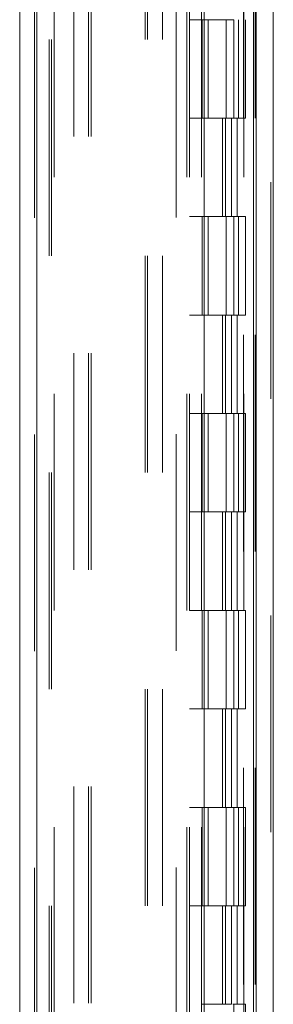
# Model space of a CAD drawing. Units: inches. Extents: x 0 to 23.4, y 0 to 16.5.
# Drawn here: x 10.7 to 10.8, y 10.2 to 10.6 of the extents above; entities that cross this region are included whole.
import ezdxf

# ---------------------------------------------------------------- set-up
doc = ezdxf.new("R2010")
doc.units = ezdxf.units.IN
doc.header["$MEASUREMENT"] = 0
doc.linetypes.add('HIDDEN', pattern=[0.075, 0.05, -0.025])

msp = doc.modelspace()

# ---------------------------------------------------------------- linework, layer by layer
at = {"color": 7, "linetype": 'Continuous', "lineweight": 15}
for p, q in [((10.82916, 11.96351), (10.82916, 5.43163)), ((10.83713, 11.96351), (10.83713, 5.43163)), ((10.72001, 5.51518), (10.72001, 11.87996)), ((10.72798, 11.87986), (10.72798, 5.51528)), ((10.80526, 11.87986), (10.80526, 5.51528)), ((10.82798, 11.84246), (10.82798, 5.55268))]:
    msp.add_line(p, q, dxfattribs=at)
at = {"color": 7, "linetype": 'HIDDEN', "lineweight": 0}
for p, q in [((10.83595, 5.43163), (10.83595, 11.96351)), ((10.83713, 11.96351), (10.83713, 5.43163)), ((10.7268, 5.51518), (10.7268, 11.87996)), ((10.72798, 11.87986), (10.72798, 5.51528)), ((10.79228, 5.51528), (10.79228, 11.87986)), ((10.74504, 5.55268), (10.74504, 11.84246)), ((10.75183, 5.55268), (10.75183, 11.84246)), ((10.75301, 5.55268), (10.75301, 11.84246)), ((10.82798, 5.55268), (10.82798, 11.84246)), ((10.73589, 11.83393), (10.73589, 5.56121)), ((10.79716, 11.83393), (10.79716, 5.56121)), ((10.79835, 11.83393), (10.79835, 5.56121)), ((10.80403, 11.83393), (10.80403, 5.56121)), ((10.8234, 5.56121), (10.8234, 11.83393)), ((10.82348, 11.83393), (10.82348, 5.56121)), ((10.82874, 5.56121), (10.82874, 11.83393)), ((10.73359, 5.69757), (10.73359, 11.69757)), ((10.73477, 5.69757), (10.73477, 11.69757)), ((10.77792, 11.69757), (10.77792, 5.69757)), ((10.7791, 11.69757), (10.7791, 5.69757)), ((10.78589, 11.69757), (10.78589, 5.69757)), ((10.80403, 10.60666), (10.79835, 10.60666)), ((10.80424, 10.60666), (10.80424, 10.56121)), ((10.80424, 10.60666), (10.81842, 10.60666)), ((10.80698, 10.60666), (10.80698, 10.56121)), ((10.81539, 10.56121), (10.81539, 10.60666)), ((10.81842, 10.60666), (10.81894, 10.60666)), ((10.81894, 10.60666), (10.81894, 10.56121)), ((10.82107, 10.56121), (10.82107, 10.60666)), ((10.82427, 10.56121), (10.82427, 10.60666)), ((10.80403, 10.56121), (10.79835, 10.56121)), ((10.80403, 10.56121), (10.81775, 10.56121)), ((10.81842, 10.56121), (10.80424, 10.56121)), ((10.81373, 10.56121), (10.81373, 10.51575)), ((10.81505, 10.56121), (10.81505, 10.51575)), ((10.81775, 10.56121), (10.81775, 10.51575)), ((10.81894, 10.56121), (10.81842, 10.56121)), ((10.82427, 10.56121), (10.81894, 10.56121)), ((10.82039, 10.56121), (10.82039, 10.51575)), ((10.80403, 10.51575), (10.79835, 10.51575)), ((10.81775, 10.51575), (10.80403, 10.51575)), ((10.80424, 10.51575), (10.80424, 10.4703)), ((10.80424, 10.51575), (10.81842, 10.51575)), ((10.80698, 10.51575), (10.80698, 10.4703)), ((10.81539, 10.4703), (10.81539, 10.51575)), ((10.81842, 10.51575), (10.81894, 10.51575)), ((10.81894, 10.51575), (10.81894, 10.4703)), ((10.82427, 10.51575), (10.81894, 10.51575)), ((10.82107, 10.4703), (10.82107, 10.51575)), ((10.82427, 10.4703), (10.82427, 10.51575)), ((10.80403, 10.4703), (10.79835, 10.4703)), ((10.80403, 10.4703), (10.81775, 10.4703)), ((10.81842, 10.4703), (10.80424, 10.4703)), ((10.81373, 10.4703), (10.81373, 10.42484)), ((10.81505, 10.4703), (10.81505, 10.42484)), ((10.81775, 10.4703), (10.81775, 10.42484)), ((10.81894, 10.4703), (10.81842, 10.4703)), ((10.82427, 10.4703), (10.81894, 10.4703)), ((10.82039, 10.4703), (10.82039, 10.42484)), ((10.80403, 10.42484), (10.79835, 10.42484)), ((10.81775, 10.42484), (10.80403, 10.42484)), ((10.80424, 10.42484), (10.80424, 10.37939)), ((10.80424, 10.42484), (10.81842, 10.42484)), ((10.80698, 10.42484), (10.80698, 10.37939)), ((10.81539, 10.37939), (10.81539, 10.42484)), ((10.81842, 10.42484), (10.81894, 10.42484)), ((10.81894, 10.42484), (10.81894, 10.37939)), ((10.82427, 10.42484), (10.81894, 10.42484)), ((10.82107, 10.37939), (10.82107, 10.42484)), ((10.82427, 10.37939), (10.82427, 10.42484)), ((10.80403, 10.37939), (10.79835, 10.37939)), ((10.80403, 10.37939), (10.81775, 10.37939)), ((10.81842, 10.37939), (10.80424, 10.37939)), ((10.81373, 10.37939), (10.81373, 10.33393)), ((10.81505, 10.37939), (10.81505, 10.33393)), ((10.81775, 10.37939), (10.81775, 10.33393)), ((10.81894, 10.37939), (10.81842, 10.37939)), ((10.82427, 10.37939), (10.81894, 10.37939)), ((10.82039, 10.37939), (10.82039, 10.33393)), ((10.80403, 10.33393), (10.79835, 10.33393)), ((10.81775, 10.33393), (10.80403, 10.33393)), ((10.80424, 10.33393), (10.80424, 10.28848)), ((10.80424, 10.33393), (10.81842, 10.33393)), ((10.80698, 10.33393), (10.80698, 10.28848)), ((10.81539, 10.28848), (10.81539, 10.33393)), ((10.81842, 10.33393), (10.81894, 10.33393)), ((10.81894, 10.33393), (10.81894, 10.28848)), ((10.82427, 10.33393), (10.81894, 10.33393)), ((10.82107, 10.28848), (10.82107, 10.33393)), ((10.82427, 10.28848), (10.82427, 10.33393)), ((10.80403, 10.28848), (10.79835, 10.28848)), ((10.80403, 10.28848), (10.81775, 10.28848)), ((10.81842, 10.28848), (10.80424, 10.28848)), ((10.81373, 10.28848), (10.81373, 10.24302)), ((10.81505, 10.28848), (10.81505, 10.24302)), ((10.81775, 10.28848), (10.81775, 10.24302)), ((10.81894, 10.28848), (10.81842, 10.28848)), ((10.82427, 10.28848), (10.81894, 10.28848)), ((10.82039, 10.28848), (10.82039, 10.24302)), ((10.80403, 10.24302), (10.79835, 10.24302)), ((10.81775, 10.24302), (10.80403, 10.24302)), ((10.80424, 10.24302), (10.80424, 10.19757)), ((10.80424, 10.24302), (10.81842, 10.24302)), ((10.80698, 10.24302), (10.80698, 10.19757)), ((10.81539, 10.19757), (10.81539, 10.24302)), ((10.81842, 10.24302), (10.81894, 10.24302)), ((10.81894, 10.24302), (10.81894, 10.19757)), ((10.82427, 10.24302), (10.81894, 10.24302)), ((10.82107, 10.19757), (10.82107, 10.24302)), ((10.82427, 10.19757), (10.82427, 10.24302)), ((10.80403, 10.19757), (10.79835, 10.19757)), ((10.80403, 10.19757), (10.81775, 10.19757)), ((10.81842, 10.19757), (10.80424, 10.19757)), ((10.81373, 10.19757), (10.81373, 10.15211)), ((10.81505, 10.19757), (10.81505, 10.15211)), ((10.81775, 10.19757), (10.81775, 10.15211)), ((10.81894, 10.19757), (10.81842, 10.19757)), ((10.82427, 10.19757), (10.81894, 10.19757)), ((10.82039, 10.19757), (10.82039, 10.15211)), ((10.81775, 10.15211), (10.80403, 10.15211)), ((10.81842, 10.15211), (10.81894, 10.15211)), ((10.81894, 10.15211), (10.81894, 10.10666)), ((10.82427, 10.15211), (10.81894, 10.15211)), ((10.82427, 10.10666), (10.82427, 10.15211))]:
    msp.add_line(p, q, dxfattribs=at)

doc.saveas('drawing.dxf')
